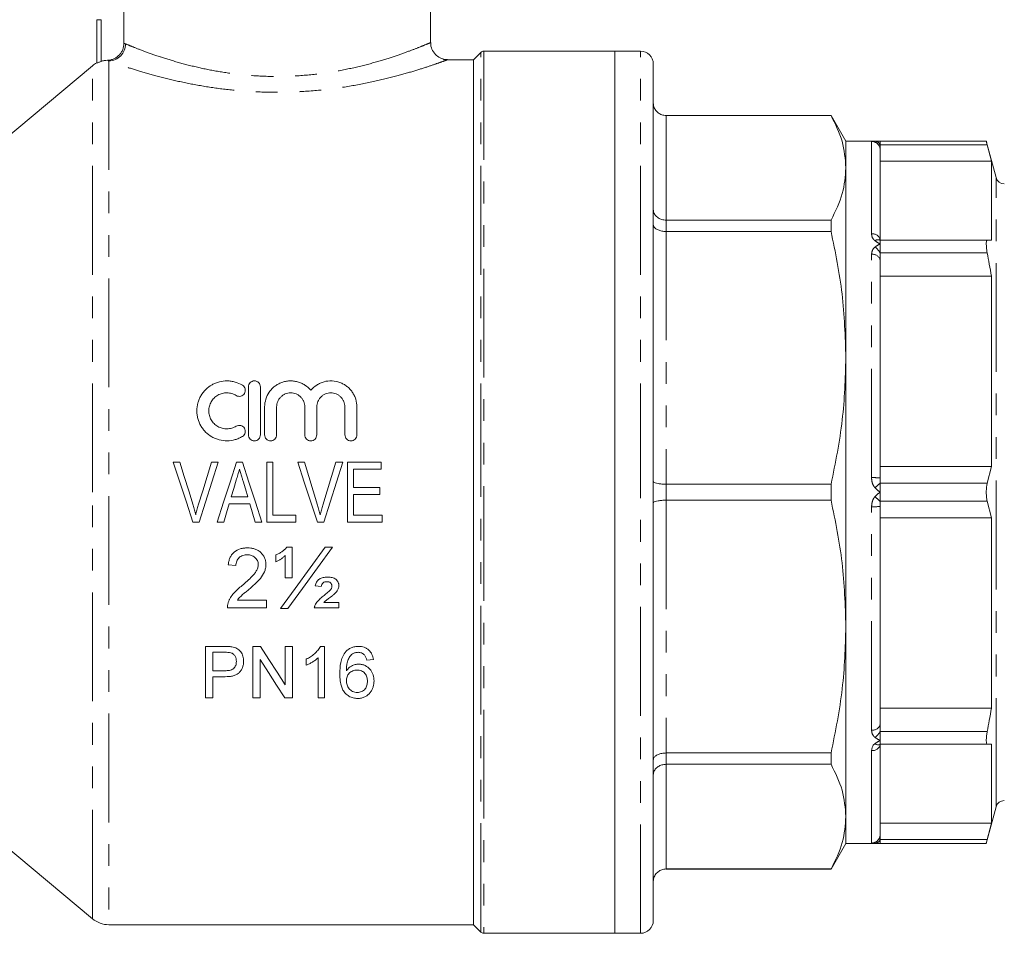
# Model space of a CAD drawing. Units: millimetres. Extents: x 111 to 296, y 85 to 270.
# Drawn here: x 161 to 218, y 176 to 229 of the extents above; entities that cross this region are included whole.
import ezdxf

# ---------------------------------------------------------------- set-up
doc = ezdxf.new("R2010")
doc.units = ezdxf.units.MM
doc.linetypes.add('PHANTOM', pattern=[12.7, 6.35, -1.27, 1.27, -1.27, 1.27, -1.27])

msp = doc.modelspace()

# ---------------------------------------------------------------- linework, layer by layer
at = {"color": 7, "linetype": 'Continuous', "lineweight": 15}
for p, q in [((166.872, 227.666), (166.872, 230.705)), ((184.784, 227.7), (184.784, 230.705)), ((165.284, 226.508), (165.284, 229.04)), ((187.711, 227.132), (187.284, 226.705)), ((195.534, 227.205), (187.888, 227.205)), ((197.034, 227.205), (195.534, 227.205)), ((195.534, 227.205), (195.534, 175.705)), ((187.284, 226.705), (185.773, 226.705)), ((187.284, 226.705), (187.284, 176.205)), ((165.027, 226.354), (159.784, 221.955)), ((197.784, 226.455), (197.784, 201.455)), ((208.168, 223.455), (198.534, 223.455)), ((198.534, 223.45), (208.168, 223.45)), ((209.034, 221.955), (208.168, 223.455)), ((208.168, 223.455), (208.168, 223.45)), ((211.034, 221.955), (209.034, 221.955)), ((209.034, 180.955), (209.034, 221.955)), ((209.034, 220.394), (209.034, 221.955)), ((217.233, 221.955), (211.034, 221.955)), ((211.034, 221.735), (211.034, 221.955)), ((217.801, 219.825), (217.231, 221.955)), ((211.034, 221.438), (211.034, 221.735)), ((211.034, 221.438), (211.034, 216.17)), ((217.288, 221.735), (217.532, 220.772)), ((209.034, 209.3), (209.034, 220.394)), ((217.532, 220.772), (211.034, 220.772)), ((217.532, 216.17), (217.532, 220.772)), ((208.168, 217.339), (198.534, 217.339)), ((208.168, 217.339), (208.168, 216.676)), ((198.534, 216.676), (208.168, 216.676)), ((211.034, 215.951), (211.034, 216.17)), ((217.288, 216.17), (211.034, 216.17)), ((211.034, 215.42), (211.034, 215.951)), ((211.034, 215), (211.034, 215.42)), ((211.034, 215), (211.034, 202.283)), ((217.532, 214.058), (211.034, 214.058)), ((217.532, 202.948), (217.532, 214.058)), ((209.034, 193.61), (209.034, 209.3)), ((174.14, 207.605), (174.14, 204.805)), ((174.84, 204.805), (174.84, 207.605)), ((175.09, 206.433), (175.09, 204.805)), ((175.79, 204.805), (175.79, 206.433)), ((177.434, 206.433), (177.434, 204.805)), ((178.134, 204.805), (178.134, 206.433)), ((179.777, 206.433), (179.777, 204.805)), ((180.477, 204.805), (180.477, 206.433)), ((169.75, 203.205), (170.143, 203.205)), ((171.983, 203.205), (172.376, 203.205)), ((173.452, 203.205), (173.791, 203.205)), ((175.214, 203.205), (175.573, 203.205)), ((175.214, 199.705), (175.214, 203.205)), ((175.573, 203.205), (175.573, 200.109)), ((177.019, 203.205), (177.413, 203.205)), ((179.252, 203.205), (179.646, 203.205)), ((179.925, 203.205), (181.9, 203.205)), ((179.925, 199.705), (179.925, 203.205)), ((181.9, 203.205), (181.9, 202.801)), ((181.9, 202.801), (180.284, 202.801)), ((180.284, 202.801), (180.284, 201.724)), ((211.034, 202.948), (217.532, 202.948)), ((217.532, 202.948), (217.288, 201.985)), ((208.168, 201.923), (198.534, 201.923)), ((208.168, 201.923), (208.168, 200.986)), ((211.034, 201.985), (211.034, 202.283)), ((211.034, 201.455), (211.034, 201.985)), ((180.284, 201.724), (181.81, 201.724)), ((181.81, 201.32), (180.284, 201.32)), ((180.284, 201.32), (180.284, 200.109)), ((181.81, 201.724), (181.81, 201.32)), ((197.784, 201.455), (197.784, 176.455)), ((211.034, 200.925), (211.034, 201.455)), ((174.221, 200.782), (173.021, 200.782)), ((173.141, 201.186), (174.101, 201.186)), ((174.541, 199.705), (174.221, 200.782)), ((198.534, 200.986), (208.168, 200.986)), ((211.034, 200.627), (211.034, 200.925)), ((217.288, 200.925), (217.532, 199.962)), ((175.573, 200.109), (176.919, 200.109)), ((176.919, 200.109), (176.919, 199.705)), ((180.284, 200.109), (181.945, 200.109)), ((181.945, 200.109), (181.945, 199.705)), ((211.034, 200.627), (211.034, 187.91)), ((171.271, 199.705), (170.902, 199.705)), ((172.701, 199.705), (172.318, 199.705)), ((174.924, 199.705), (174.541, 199.705)), ((176.919, 199.705), (175.214, 199.705)), ((178.54, 199.705), (178.171, 199.705)), ((181.945, 199.705), (179.925, 199.705)), ((217.532, 199.962), (211.034, 199.962)), ((217.532, 188.851), (217.532, 199.962)), ((176.387, 198.248), (176.688, 198.248)), ((176.688, 198.248), (176.688, 196.453)), ((178.619, 198.248), (179.052, 198.248)), ((175.746, 197.395), (175.746, 197.799)), ((176.284, 196.453), (176.284, 197.766)), ((173.413, 197.171), (172.964, 197.216)), ((176.688, 196.453), (176.284, 196.453)), ((178.393, 195.959), (178.034, 195.995)), ((173.495, 195.151), (175.207, 195.151)), ((175.207, 195.151), (175.207, 194.703)), ((178.542, 195.017), (179.425, 195.017)), ((179.425, 195.017), (179.425, 194.703)), ((175.207, 194.703), (172.919, 194.703)), ((176.448, 194.658), (176.016, 194.658)), ((179.425, 194.703), (177.989, 194.703)), ((209.034, 182.515), (209.034, 193.61)), ((171.631, 189.455), (171.631, 192.455)), ((171.631, 192.455), (172.733, 192.455)), ((172.77, 192.109), (172.054, 192.109)), ((172.054, 192.109), (172.054, 191.032)), ((174.4, 189.455), (174.4, 192.455)), ((174.4, 192.455), (174.847, 192.455)), ((176.284, 190.216), (176.284, 192.455)), ((176.284, 192.455), (176.707, 192.455)), ((176.707, 192.455), (176.707, 189.455)), ((178.344, 192.455), (178.592, 192.455)), ((178.592, 192.455), (178.592, 189.455)), ((174.823, 191.693), (174.823, 189.455)), ((177.515, 191.35), (177.515, 191.705)), ((178.207, 189.455), (178.207, 191.793)), ((181.438, 191.686), (181.054, 191.647)), ((172.054, 191.032), (172.777, 191.032)), ((172.789, 190.686), (172.054, 190.686)), ((172.054, 190.686), (172.054, 189.455)), ((172.054, 189.455), (171.631, 189.455)), ((174.823, 189.455), (174.4, 189.455)), ((176.707, 189.455), (176.26, 189.455)), ((178.592, 189.455), (178.207, 189.455)), ((211.034, 188.851), (217.532, 188.851)), ((211.034, 187.489), (211.034, 187.91)), ((211.034, 186.959), (211.034, 187.489)), ((211.034, 186.739), (211.034, 186.959)), ((217.288, 186.739), (211.034, 186.739)), ((211.034, 186.739), (211.034, 181.472)), ((217.532, 182.137), (217.532, 186.739)), ((208.168, 186.233), (198.534, 186.233)), ((208.168, 186.233), (208.168, 185.571)), ((198.534, 185.571), (208.168, 185.571)), ((217.231, 180.955), (217.801, 183.084)), ((209.034, 180.955), (209.034, 182.515)), ((211.034, 182.137), (217.532, 182.137)), ((217.532, 182.137), (217.288, 181.175)), ((211.034, 181.175), (211.034, 181.472)), ((211.034, 180.955), (211.034, 181.175)), ((159.784, 180.955), (165.027, 176.556)), ((208.168, 179.455), (209.034, 180.955)), ((209.034, 180.955), (211.034, 180.955)), ((211.034, 180.955), (217.233, 180.955)), ((208.168, 179.46), (198.534, 179.46)), ((198.534, 179.455), (208.168, 179.455)), ((208.168, 179.46), (208.168, 179.455)), ((165.991, 176.205), (187.284, 176.205)), ((187.284, 176.205), (187.711, 175.778)), ((187.888, 175.705), (195.534, 175.705)), ((195.534, 175.705), (197.034, 175.705))]:
    msp.add_line(p, q, dxfattribs=at)
at = {"color": 8, "linetype": 'PHANTOM', "lineweight": 0}
for p, q in [((165.284, 229.04), (165.534, 229.04)), ((165.534, 229.04), (165.534, 226.603)), ((187.711, 201.455), (187.711, 227.132)), ((187.888, 227.205), (187.888, 201.455)), ((197.034, 201.455), (197.034, 227.205)), ((165.991, 226.63), (165.991, 176.205)), ((165.027, 201.455), (165.027, 226.354)), ((198.534, 223.455), (198.534, 223.45)), ((198.534, 223.45), (198.534, 217.339)), ((210.534, 216.538), (210.534, 221.937)), ((217.288, 221.735), (211.034, 221.735)), ((217.801, 183.084), (217.801, 219.825)), ((198.534, 217.339), (198.534, 216.676)), ((198.534, 216.676), (198.534, 201.923)), ((210.534, 202.303), (210.534, 215.338)), ((217.288, 215.42), (211.034, 215.42)), ((198.534, 201.923), (198.534, 200.986)), ((217.288, 201.985), (211.034, 201.985)), ((165.027, 176.556), (165.027, 201.455)), ((187.711, 175.778), (187.711, 201.455)), ((187.888, 201.455), (187.888, 175.705)), ((197.034, 175.705), (197.034, 201.455)), ((198.534, 200.986), (198.534, 186.233)), ((217.288, 200.925), (211.034, 200.925)), ((210.534, 187.572), (210.534, 200.606)), ((217.288, 187.489), (211.034, 187.489)), ((210.534, 180.972), (210.534, 186.372)), ((198.534, 186.233), (198.534, 185.571)), ((198.534, 185.571), (198.534, 179.46)), ((217.288, 181.175), (211.034, 181.175)), ((198.534, 179.46), (198.534, 179.455))]:
    msp.add_line(p, q, dxfattribs=at)
at = {"color": 7, "linetype": 'Continuous', "lineweight": 15, "flags": 128}
for points in [[(170.902, 199.705), (170.518, 200.871), (170.134, 202.039), (169.75, 203.205)], [(170.143, 203.205), (170.398, 202.369), (170.653, 201.533), (170.908, 200.696)], [(171.216, 200.696), (171.472, 201.533), (171.728, 202.369), (171.983, 203.205)], [(172.376, 203.205), (172.008, 202.039), (171.639, 200.871), (171.271, 199.705)], [(172.318, 199.705), (172.696, 200.871), (173.074, 202.039), (173.452, 203.205)], [(173.791, 203.205), (174.168, 202.039), (174.547, 200.871), (174.924, 199.705)], [(178.171, 199.705), (177.787, 200.871), (177.403, 202.039), (177.019, 203.205)], [(177.413, 203.205), (177.667, 202.369), (177.922, 201.533), (178.177, 200.696)], [(178.485, 200.696), (178.741, 201.533), (178.997, 202.369), (179.252, 203.205)], [(179.646, 203.205), (179.277, 202.039), (178.908, 200.871), (178.54, 199.705)], [(173.427, 202.15), (173.284, 201.668), (173.141, 201.186)], [(174.101, 201.186), (173.964, 201.645), (173.828, 202.104)], [(173.021, 200.782), (172.861, 200.243), (172.701, 199.705)], [(176.016, 194.658), (176.875, 195.843), (177.743, 197.04), (178.619, 198.248)], [(179.052, 198.248), (178.176, 197.04), (177.308, 195.843), (176.448, 194.658)], [(174.847, 192.455), (175.333, 191.698), (175.812, 190.952), (176.284, 190.216)], [(176.26, 189.455), (175.789, 190.189), (175.309, 190.936), (174.823, 191.693)]]:
    msp.add_lwpolyline(points, dxfattribs=at)
at = {"color": 8, "linetype": 'PHANTOM', "lineweight": 0}
for centre, radius, start, end in [((165.964, 227.636), 1.007, 271.5574, 359.46904), ((210.704, 221.596), 0.359, 22.87671, 85.42124), ((210.535, 221.437), 0.5, 0.02462, 90.02471), ((210.592, 216.092), 0.449, 9.98339, 97.32775), ((210.914, 215.925), 0.273, 63.82742, 131.53653), ((210.213, 215.015), 0.916, 26.25008, 55.4354), ((210.602, 214.9), 0.444, 13.01413, 98.77163), ((210.659, 199.268), 3.038, 82.90586, 92.35391), ((234.21, 176.307), 34.59, 132.06799, 132.74507), ((234.21, 226.602), 34.59, 227.25493, 227.93201), ((210.659, 203.642), 3.038, 267.64609, 277.09414), ((210.602, 188.01), 0.444, 261.22837, 346.98587), ((210.213, 187.895), 0.916, 304.5646, 333.74992), ((210.535, 181.472), 0.5, 269.97529, 359.97538), ((210.704, 181.314), 0.359, 274.57876, 337.12329)]:
    msp.add_arc(centre, radius, start, end, dxfattribs=at)
at = {"color": 7, "linetype": 'Continuous', "lineweight": 15}
for centre, radius, start, end in [((187.888, 226.955), 0.25, 90, 135), ((197.034, 226.455), 0.75, 0, 90), ((165.991, 225.205), 1.5, 118.11157, 130), ((218.284, 219.955), 0.5, 195, 270), ((210.592, 186.817), 0.449, 262.67225, 350.01661), ((210.914, 186.985), 0.273, 228.46347, 296.17258), ((218.284, 182.955), 0.5, 90, 165), ((165.991, 177.705), 1.5, 230, 270), ((197.034, 176.455), 0.75, 270, 0), ((187.888, 175.955), 0.25, 225, 270)]:
    msp.add_arc(centre, radius, start, end, dxfattribs=at)
at = {"color": 8, "linetype": 'PHANTOM', "lineweight": 0}
for points, knots in [([(166.97, 227.627), (167.098, 227.574), (167.356, 227.467), (168.054, 227.196), (168.658, 226.982), (169.316, 226.765), (170.021, 226.547), (171.197, 226.242), (172.475, 225.989), (173.834, 225.805), (175.267, 225.716), (176.767, 225.73), (178.268, 225.865), (179.718, 226.1), (181.038, 226.406), (182.18, 226.736), (183.127, 227.055), (183.871, 227.333), (184.402, 227.544), (184.73, 227.682), (184.76, 227.694), (184.774, 227.7)], [0, 0, 0, 0, 0.057508, 0.115776, 0.174064, 0.175157, 0.230826, 0.286488, 0.33926, 0.392013, 0.446518, 0.501017, 0.55942, 0.617852, 0.676033, 0.734229, 0.789094, 0.843946, 0.897545, 0.951126, 1, 1, 1, 1]), ([(185.773, 226.701), (185.757, 226.695), (185.724, 226.683), (185.362, 226.552), (184.773, 226.348), (183.945, 226.08), (182.895, 225.774), (181.622, 225.455), (180.161, 225.163), (178.548, 224.934), (176.889, 224.807), (175.218, 224.79), (173.635, 224.876), (172.119, 225.052), (170.706, 225.295), (169.39, 225.588), (168.21, 225.904), (167.209, 226.211), (166.425, 226.475), (166.134, 226.579), (165.991, 226.63)], [0, 0, 0, 0, 0.0480246, 0.0999961, 0.1535098, 0.2071693, 0.262255, 0.3198091, 0.3789742, 0.4374107, 0.4976636, 0.5524752, 0.6088666, 0.6616431, 0.7157273, 0.7706979, 0.827066, 0.8843624, 0.9434249, 1, 1, 1, 1]), ([(210.534, 221.937), (210.54, 221.941), (210.552, 221.947), (210.632, 221.952), (210.71, 221.953), (210.733, 221.953)], [0, 0, 0, 0, 0.411636, 0.829941, 1, 1, 1, 1]), ([(210.733, 216.129), (210.699, 216.161), (210.591, 216.261), (210.54, 216.41), (210.535, 216.516), (210.534, 216.538)], [0, 0, 0, 0, 0.263527, 0.844525, 1, 1, 1, 1]), ([(210.534, 215.338), (210.54, 215.402), (210.552, 215.532), (210.632, 215.679), (210.71, 215.749), (210.733, 215.769)], [0, 0, 0, 0, 0.411635, 0.82994, 1, 1, 1, 1]), ([(211.034, 215.951), (211.034, 215.951), (211.005, 215.965), (210.898, 216.02), (210.803, 216.083), (210.733, 216.129)], [0, 0, 0, 0, 0.008002, 0.264427, 1, 1, 1, 1]), ([(210.733, 215.769), (210.803, 215.817), (210.898, 215.881), (211.005, 215.936), (211.034, 215.95), (211.034, 215.951)], [0, 0, 0, 0, 0.735573, 0.991998, 1, 1, 1, 1]), ([(210.733, 201.71), (210.699, 201.754), (210.591, 201.898), (210.54, 202.115), (210.535, 202.27), (210.534, 202.303)], [0, 0, 0, 0, 0.263526, 0.844524, 1, 1, 1, 1]), ([(211.034, 201.455), (211.034, 201.455), (211.005, 201.476), (210.898, 201.553), (210.803, 201.643), (210.733, 201.71)], [0, 0, 0, 0, 0.008003, 0.264428, 1, 1, 1, 1]), ([(210.733, 201.2), (210.803, 201.267), (210.898, 201.357), (211.005, 201.434), (211.034, 201.454), (211.034, 201.455)], [0, 0, 0, 0, 0.735572, 0.991997, 1, 1, 1, 1]), ([(210.534, 200.606), (210.54, 200.694), (210.552, 200.87), (210.632, 201.074), (210.71, 201.172), (210.733, 201.2)], [0, 0, 0, 0, 0.411636, 0.829941, 1, 1, 1, 1]), ([(210.733, 187.14), (210.699, 187.173), (210.591, 187.276), (210.54, 187.433), (210.535, 187.547), (210.534, 187.572)], [0, 0, 0, 0, 0.263527, 0.844525, 1, 1, 1, 1]), ([(211.034, 186.959), (211.034, 186.96), (211.005, 186.974), (210.898, 187.028), (210.803, 187.093), (210.733, 187.14)], [0, 0, 0, 0, 0.008002, 0.264427, 1, 1, 1, 1]), ([(210.733, 186.78), (210.803, 186.827), (210.898, 186.89), (211.005, 186.944), (211.034, 186.959), (211.034, 186.959)], [0, 0, 0, 0, 0.735573, 0.991998, 1, 1, 1, 1]), ([(210.733, 180.956), (210.699, 180.957), (210.591, 180.959), (210.54, 180.965), (210.535, 180.971), (210.534, 180.972)], [0, 0, 0, 0, 0.263526, 0.844524, 1, 1, 1, 1])]:
    msp.add_open_spline(points, degree=3, knots=knots, dxfattribs=at)
at = {"color": 7, "linetype": 'Continuous', "lineweight": 15}
for points, knots in [([(165.918, 226.672), (165.982, 226.675), (166.044, 226.684), (166.167, 226.714), (166.227, 226.734), (166.343, 226.787), (166.398, 226.818), (166.501, 226.89), (166.55, 226.932), (166.638, 227.023), (166.677, 227.073), (166.746, 227.179), (166.776, 227.236), (166.847, 227.411), (166.872, 227.538), (166.872, 227.666)], [0, 0, 0, 0, 0.125, 0.125, 0.25, 0.25, 0.375, 0.375, 0.5, 0.5, 0.625, 0.625, 0.75, 0.75, 1, 1, 1, 1]), ([(185.772, 226.709), (185.754, 226.708), (185.632, 226.7), (185.397, 226.766), (185.103, 226.941), (184.886, 227.225), (184.781, 227.497), (184.793, 227.659), (184.796, 227.7)], [0, 0, 0, 0, 0.034348, 0.237059, 0.458182, 0.687285, 0.920614, 1, 1, 1, 1]), ([(165.534, 226.603), (165.469, 226.582), (165.407, 226.557), (165.314, 226.519), (165.284, 226.505), (165.284, 226.508)], [0, 0, 0, 0, 0.5, 0.5, 1, 1, 1, 1]), ([(165.918, 226.672), (165.853, 226.669), (165.789, 226.662), (165.66, 226.638), (165.596, 226.622), (165.534, 226.603)], [0, 0, 0, 0, 0.5, 0.5, 1, 1, 1, 1]), ([(198.534, 223.45), (198.451, 223.458), (198.285, 223.474), (198.063, 223.599), (197.892, 223.785), (197.802, 223.993), (197.785, 224.135), (197.784, 224.194), (197.784, 224.196)], [0, 0, 0, 0, 0.210137, 0.420219, 0.631922, 0.847077, 0.994522, 1, 1, 1, 1]), ([(208.168, 223.45), (208.416, 222.948), (208.913, 221.938), (208.994, 220.911), (209.034, 220.394)], [0, 0, 0, 0, 0.497431, 1, 1, 1, 1]), ([(210.733, 221.953), (210.803, 221.954), (210.898, 221.955), (211.005, 221.955), (211.034, 221.955), (211.034, 221.955)], [0, 0, 0, 0, 0.735572, 0.991997, 1, 1, 1, 1]), ([(217.233, 221.945), (217.233, 221.946), (217.233, 221.947), (217.253, 221.868), (217.277, 221.776), (217.288, 221.735)], [0, 0, 0, 0, 0.264939, 0.678579, 1, 1, 1, 1]), ([(209.034, 220.394), (208.996, 219.892), (208.917, 218.865), (208.422, 217.855), (208.168, 217.339)], [0, 0, 0, 0, 0.488779, 1, 1, 1, 1]), ([(198.534, 217.339), (198.451, 217.346), (198.285, 217.36), (198.063, 217.467), (197.892, 217.625), (197.802, 217.804), (197.785, 217.926), (197.784, 217.977), (197.784, 217.978)], [0, 0, 0, 0, 0.210137, 0.420219, 0.631923, 0.847078, 0.994523, 1, 1, 1, 1]), ([(198.534, 216.676), (198.451, 216.681), (198.285, 216.69), (198.063, 216.76), (197.892, 216.863), (197.802, 216.979), (197.785, 217.059), (197.784, 217.091), (197.784, 217.093)], [0, 0, 0, 0, 0.210137, 0.420219, 0.631923, 0.847078, 0.994523, 1, 1, 1, 1]), ([(208.168, 216.676), (208.416, 215.464), (208.913, 213.026), (208.994, 210.546), (209.034, 209.3)], [0, 0, 0, 0, 0.497431, 1, 1, 1, 1]), ([(217.288, 216.17), (217.274, 216.162), (217.247, 216.146), (217.229, 216.021), (217.232, 215.837), (217.253, 215.625), (217.277, 215.483), (217.288, 215.42)], [0, 0, 0, 0, 0.211917, 0.424087, 0.632551, 0.839344, 1, 1, 1, 1]), ([(217.532, 216.17), (217.49, 216.17), (217.41, 216.17), (217.327, 216.17), (217.288, 216.17)], [0, 0, 0, 0, 0.527873, 1, 1, 1, 1]), ([(217.288, 215.42), (217.327, 215.206), (217.41, 214.752), (217.49, 214.298), (217.532, 214.058)], [0, 0, 0, 0, 0.472127, 1, 1, 1, 1]), ([(209.034, 209.3), (208.996, 208.088), (208.917, 205.608), (208.422, 203.17), (208.168, 201.923)], [0, 0, 0, 0, 0.488779, 1, 1, 1, 1]), ([(173.79, 207.699), (173.657, 207.78), (173.516, 207.842), (173.293, 207.907), (173.216, 207.924), (173.062, 207.947), (172.985, 207.953), (172.752, 207.957), (172.595, 207.938), (172.37, 207.881), (172.297, 207.857), (172.153, 207.799), (172.082, 207.765), (171.881, 207.65), (171.758, 207.557), (171.538, 207.34), (171.445, 207.22), (171.33, 207.022), (171.295, 206.952), (171.236, 206.812), (171.211, 206.74), (171.151, 206.52), (171.13, 206.366), (171.129, 206.138), (171.133, 206.062), (171.152, 205.91), (171.167, 205.834), (171.226, 205.611), (171.284, 205.469), (171.399, 205.268), (171.443, 205.203), (171.536, 205.08), (171.587, 205.022), (171.751, 204.859), (171.876, 204.762), (172.077, 204.647), (172.147, 204.613), (172.291, 204.555), (172.366, 204.53), (172.592, 204.472), (172.746, 204.453), (173.06, 204.457), (173.213, 204.48), (173.437, 204.544), (173.511, 204.571), (173.654, 204.634), (173.723, 204.67), (173.79, 204.711)], [0, 0, 0, 0, 0.0625, 0.0625, 0.09375, 0.09375, 0.125, 0.125, 0.1875, 0.1875, 0.21875, 0.21875, 0.25, 0.25, 0.3125, 0.3125, 0.375, 0.375, 0.40625, 0.40625, 0.4375, 0.4375, 0.5, 0.5, 0.53125, 0.53125, 0.5625, 0.5625, 0.625, 0.625, 0.65625, 0.65625, 0.6875, 0.6875, 0.75, 0.75, 0.78125, 0.78125, 0.8125, 0.8125, 0.875, 0.875, 0.9375, 0.9375, 0.96875, 0.96875, 1, 1, 1, 1]), ([(173.426, 207.101), (173.466, 207.077), (173.51, 207.061), (173.602, 207.047), (173.649, 207.049), (173.783, 207.083), (173.863, 207.143), (173.956, 207.3), (173.97, 207.396), (173.926, 207.572), (173.87, 207.65), (173.79, 207.699)], [0, 0, 0, 0, 0.125, 0.125, 0.25, 0.25, 0.5, 0.5, 0.75, 0.75, 1, 1, 1, 1]), ([(174.84, 207.605), (174.84, 207.65), (174.832, 207.695), (174.797, 207.779), (174.772, 207.818), (174.708, 207.883), (174.669, 207.909), (174.584, 207.945), (174.537, 207.955), (174.444, 207.955), (174.398, 207.946), (174.312, 207.91), (174.274, 207.884), (174.176, 207.785), (174.14, 207.696), (174.14, 207.605)], [0, 0, 0, 0, 0.125, 0.125, 0.25, 0.25, 0.375, 0.375, 0.5, 0.5, 0.625, 0.625, 0.75, 0.75, 1, 1, 1, 1]), ([(177.784, 207.404), (177.684, 207.524), (177.569, 207.626), (177.373, 207.754), (177.303, 207.791), (177.162, 207.854), (177.088, 207.881), (176.937, 207.922), (176.859, 207.937), (176.703, 207.954), (176.625, 207.957), (176.469, 207.95), (176.39, 207.941), (176.236, 207.91), (176.161, 207.889), (176.015, 207.835), (175.943, 207.802), (175.806, 207.726), (175.742, 207.684), (175.619, 207.589), (175.561, 207.537), (175.455, 207.424), (175.406, 207.364), (175.275, 207.175), (175.206, 207.034), (175.114, 206.743), (175.09, 206.588), (175.09, 206.433)], [0, 0, 0, 0, 0.125, 0.125, 0.1875, 0.1875, 0.25, 0.25, 0.3125, 0.3125, 0.375, 0.375, 0.4375, 0.4375, 0.5, 0.5, 0.5625, 0.5625, 0.625, 0.625, 0.6875, 0.6875, 0.75, 0.75, 0.875, 0.875, 1, 1, 1, 1]), ([(180.477, 206.433), (180.477, 206.588), (180.454, 206.74), (180.385, 206.96), (180.356, 207.033), (180.289, 207.17), (180.25, 207.236), (180.163, 207.363), (180.113, 207.424), (180.007, 207.536), (179.95, 207.588), (179.828, 207.682), (179.763, 207.726), (179.626, 207.802), (179.555, 207.834), (179.336, 207.915), (179.179, 207.946), (178.867, 207.96), (178.708, 207.943), (178.482, 207.881), (178.408, 207.855), (178.265, 207.792), (178.196, 207.754), (178, 207.628), (177.883, 207.524), (177.784, 207.404)], [0, 0, 0, 0, 0.125, 0.125, 0.1875, 0.1875, 0.25, 0.25, 0.3125, 0.3125, 0.375, 0.375, 0.4375, 0.4375, 0.5, 0.5, 0.625, 0.625, 0.75, 0.75, 0.8125, 0.8125, 0.875, 0.875, 1, 1, 1, 1]), ([(173.426, 205.308), (173.346, 205.26), (173.261, 205.222), (173.082, 205.17), (172.988, 205.156), (172.802, 205.154), (172.707, 205.165), (172.528, 205.211), (172.44, 205.247), (172.278, 205.339), (172.204, 205.395), (172.072, 205.527), (172.016, 205.6), (171.923, 205.76), (171.888, 205.847), (171.841, 206.024), (171.829, 206.117), (171.829, 206.299), (171.842, 206.391), (171.89, 206.568), (171.925, 206.653), (172.017, 206.812), (172.074, 206.885), (172.204, 207.015), (172.28, 207.072), (172.44, 207.163), (172.527, 207.199), (172.708, 207.245), (172.8, 207.256), (172.988, 207.253), (173.08, 207.24), (173.259, 207.188), (173.346, 207.15), (173.426, 207.101)], [0, 0, 0, 0, 0.0625, 0.0625, 0.125, 0.125, 0.1875, 0.1875, 0.25, 0.25, 0.3125, 0.3125, 0.375, 0.375, 0.4375, 0.4375, 0.5, 0.5, 0.5625, 0.5625, 0.625, 0.625, 0.6875, 0.6875, 0.75, 0.75, 0.8125, 0.8125, 0.875, 0.875, 0.9375, 0.9375, 1, 1, 1, 1]), ([(175.79, 206.433), (175.79, 206.487), (175.796, 206.54), (175.816, 206.644), (175.832, 206.696), (175.872, 206.795), (175.897, 206.842), (175.956, 206.931), (175.99, 206.973), (176.066, 207.049), (176.107, 207.083), (176.196, 207.144), (176.245, 207.17), (176.394, 207.233), (176.503, 207.255), (176.665, 207.255), (176.72, 207.25), (176.827, 207.228), (176.879, 207.212), (176.979, 207.171), (177.027, 207.144), (177.116, 207.084), (177.158, 207.05), (177.234, 206.973), (177.268, 206.932), (177.326, 206.843), (177.352, 206.795), (177.413, 206.647), (177.434, 206.541), (177.434, 206.433)], [0, 0, 0, 0, 0.0625, 0.0625, 0.125, 0.125, 0.1875, 0.1875, 0.25, 0.25, 0.3125, 0.3125, 0.375, 0.375, 0.5, 0.5, 0.5625, 0.5625, 0.625, 0.625, 0.6875, 0.6875, 0.75, 0.75, 0.8125, 0.8125, 0.875, 0.875, 1, 1, 1, 1]), ([(178.134, 206.433), (178.134, 206.487), (178.139, 206.54), (178.16, 206.644), (178.175, 206.696), (178.216, 206.795), (178.241, 206.842), (178.299, 206.931), (178.334, 206.973), (178.409, 207.049), (178.45, 207.083), (178.54, 207.144), (178.588, 207.17), (178.737, 207.233), (178.846, 207.255), (179.009, 207.255), (179.064, 207.25), (179.17, 207.228), (179.222, 207.212), (179.322, 207.171), (179.37, 207.144), (179.46, 207.084), (179.501, 207.05), (179.577, 206.973), (179.611, 206.932), (179.67, 206.843), (179.695, 206.795), (179.756, 206.647), (179.777, 206.541), (179.777, 206.433)], [0, 0, 0, 0, 0.0625, 0.0625, 0.125, 0.125, 0.1875, 0.1875, 0.25, 0.25, 0.3125, 0.3125, 0.375, 0.375, 0.5, 0.5, 0.5625, 0.5625, 0.625, 0.625, 0.6875, 0.6875, 0.75, 0.75, 0.8125, 0.8125, 0.875, 0.875, 1, 1, 1, 1]), ([(173.79, 204.711), (173.83, 204.735), (173.864, 204.766), (173.918, 204.841), (173.938, 204.883), (173.97, 205.015), (173.955, 205.113), (173.884, 205.229), (173.853, 205.264), (173.779, 205.318), (173.737, 205.338), (173.602, 205.372), (173.505, 205.357), (173.426, 205.308)], [0, 0, 0, 0, 0.125, 0.125, 0.25, 0.25, 0.5, 0.5, 0.625, 0.625, 0.75, 0.75, 1, 1, 1, 1]), ([(174.14, 204.805), (174.14, 204.759), (174.149, 204.714), (174.184, 204.629), (174.21, 204.59), (174.307, 204.493), (174.398, 204.455), (174.536, 204.455), (174.582, 204.464), (174.667, 204.499), (174.706, 204.525), (174.803, 204.623), (174.84, 204.713), (174.84, 204.805)], [0, 0, 0, 0, 0.125, 0.125, 0.25, 0.25, 0.5, 0.5, 0.625, 0.625, 0.75, 0.75, 1, 1, 1, 1]), ([(175.09, 204.805), (175.09, 204.759), (175.099, 204.714), (175.134, 204.629), (175.16, 204.59), (175.257, 204.493), (175.348, 204.455), (175.486, 204.455), (175.532, 204.464), (175.617, 204.499), (175.656, 204.525), (175.753, 204.623), (175.79, 204.713), (175.79, 204.805)], [0, 0, 0, 0, 0.125, 0.125, 0.25, 0.25, 0.5, 0.5, 0.625, 0.625, 0.75, 0.75, 1, 1, 1, 1]), ([(177.434, 204.805), (177.434, 204.759), (177.443, 204.714), (177.478, 204.629), (177.504, 204.59), (177.6, 204.493), (177.692, 204.455), (177.829, 204.455), (177.875, 204.464), (177.96, 204.499), (177.999, 204.525), (178.097, 204.623), (178.134, 204.713), (178.134, 204.805)], [0, 0, 0, 0, 0.125, 0.125, 0.25, 0.25, 0.5, 0.5, 0.625, 0.625, 0.75, 0.75, 1, 1, 1, 1]), ([(179.777, 204.805), (179.777, 204.759), (179.786, 204.714), (179.821, 204.629), (179.847, 204.59), (179.944, 204.493), (180.035, 204.455), (180.173, 204.455), (180.219, 204.464), (180.304, 204.499), (180.342, 204.525), (180.44, 204.623), (180.477, 204.713), (180.477, 204.805)], [0, 0, 0, 0, 0.125, 0.125, 0.25, 0.25, 0.5, 0.5, 0.625, 0.625, 0.75, 0.75, 1, 1, 1, 1]), ([(173.621, 202.801), (173.589, 202.692), (173.557, 202.584), (173.524, 202.475), (173.508, 202.421), (173.492, 202.367), (173.476, 202.313), (173.46, 202.258), (173.444, 202.204), (173.427, 202.15)], [0, 0, 0, 0, 0.000679942, 0.000679942, 0.000679942, 0.001019954, 0.001019954, 0.001019954, 0.00135998, 0.00135998, 0.00135998, 0.00135998]), ([(173.828, 202.104), (173.811, 202.162), (173.793, 202.22), (173.776, 202.278), (173.75, 202.365), (173.724, 202.452), (173.698, 202.54), (173.673, 202.627), (173.646, 202.714), (173.621, 202.801)], [0, 0, 0, 0, 0.000363706, 0.000363706, 0.000363706, 0.00090932, 0.00090932, 0.00090932, 0.001454985, 0.001454985, 0.001454985, 0.001454985]), ([(198.534, 201.923), (198.451, 201.925), (198.285, 201.928), (198.063, 201.955), (197.892, 201.994), (197.802, 202.038), (197.785, 202.068), (197.784, 202.081), (197.784, 202.081)], [0, 0, 0, 0, 0.210137, 0.420219, 0.631922, 0.847077, 0.994522, 1, 1, 1, 1]), ([(217.288, 201.985), (217.274, 201.921), (217.247, 201.793), (217.229, 201.547), (217.232, 201.297), (217.253, 201.08), (217.277, 200.972), (217.288, 200.925)], [0, 0, 0, 0, 0.211882, 0.424054, 0.632518, 0.839311, 1, 1, 1, 1]), ([(170.908, 200.696), (170.936, 200.603), (170.964, 200.509), (170.99, 200.415), (171.003, 200.368), (171.016, 200.321), (171.028, 200.273), (171.04, 200.226), (171.052, 200.179), (171.063, 200.131)], [0, 0, 0, 0, 0.000586245, 0.000586245, 0.000586245, 0.000879563, 0.000879563, 0.000879563, 0.001172995, 0.001172995, 0.001172995, 0.001172995]), ([(171.063, 200.131), (171.086, 200.226), (171.11, 200.321), (171.161, 200.509), (171.188, 200.603), (171.216, 200.696)], [0, 0, 0, 0, 0.5, 0.5, 1, 1, 1, 1]), ([(178.177, 200.696), (178.206, 200.603), (178.233, 200.509), (178.259, 200.415), (178.273, 200.368), (178.285, 200.321), (178.297, 200.273), (178.309, 200.226), (178.321, 200.179), (178.332, 200.131)], [0, 0, 0, 0, 0.000586245, 0.000586245, 0.000586245, 0.000879563, 0.000879563, 0.000879563, 0.001172995, 0.001172995, 0.001172995, 0.001172995]), ([(178.332, 200.131), (178.356, 200.226), (178.379, 200.321), (178.43, 200.509), (178.458, 200.603), (178.485, 200.696)], [0, 0, 0, 0, 0.5, 0.5, 1, 1, 1, 1]), ([(197.784, 200.828), (197.784, 200.829), (197.785, 200.841), (197.802, 200.872), (197.892, 200.916), (198.063, 200.955), (198.285, 200.981), (198.451, 200.985), (198.534, 200.986)], [0, 0, 0, 0, 0.005478, 0.152923, 0.368078, 0.579781, 0.789863, 1, 1, 1, 1]), ([(208.168, 200.986), (208.416, 199.774), (208.913, 197.336), (208.994, 194.856), (209.034, 193.61)], [0, 0, 0, 0, 0.497431, 1, 1, 1, 1]), ([(172.964, 197.216), (172.972, 197.284), (172.981, 197.353), (173.012, 197.486), (173.033, 197.552), (173.087, 197.68), (173.121, 197.741), (173.201, 197.854), (173.25, 197.906), (173.408, 198.043), (173.536, 198.109), (173.736, 198.167), (173.805, 198.181), (173.945, 198.199), (174.015, 198.201), (174.086, 198.203)], [0, 0, 0, 0, 0.125, 0.125, 0.25, 0.25, 0.375, 0.375, 0.5, 0.5, 0.75, 0.75, 0.875, 0.875, 1, 1, 1, 1]), ([(174.086, 198.203), (174.154, 198.202), (174.222, 198.199), (174.355, 198.181), (174.421, 198.168), (174.551, 198.129), (174.615, 198.102), (174.734, 198.037), (174.79, 197.999), (174.893, 197.909), (174.939, 197.859), (175.02, 197.751), (175.056, 197.692), (175.111, 197.569), (175.13, 197.504), (175.15, 197.405), (175.155, 197.372), (175.161, 197.304), (175.162, 197.27), (175.163, 197.237)], [0, 0, 0, 0, 0.125, 0.125, 0.25, 0.25, 0.375, 0.375, 0.5, 0.5, 0.625, 0.625, 0.75, 0.75, 0.875, 0.875, 0.9375, 0.9375, 1, 1, 1, 1]), ([(175.746, 197.799), (175.777, 197.81), (175.809, 197.821), (175.869, 197.847), (175.899, 197.862), (175.986, 197.909), (176.042, 197.944), (176.151, 198.02), (176.203, 198.06), (176.277, 198.126), (176.3, 198.149), (176.345, 198.197), (176.366, 198.222), (176.387, 198.248)], [0, 0, 0, 0, 0.125, 0.125, 0.25, 0.25, 0.5, 0.5, 0.75, 0.75, 0.875, 0.875, 1, 1, 1, 1]), ([(174.076, 197.799), (174.033, 197.798), (173.99, 197.796), (173.905, 197.785), (173.863, 197.776), (173.782, 197.75), (173.741, 197.733), (173.666, 197.69), (173.631, 197.665), (173.567, 197.607), (173.538, 197.575), (173.49, 197.504), (173.471, 197.464), (173.441, 197.384), (173.429, 197.342), (173.416, 197.257), (173.414, 197.214), (173.413, 197.171)], [0, 0, 0, 0, 0.125, 0.125, 0.25, 0.25, 0.375, 0.375, 0.5, 0.5, 0.625, 0.625, 0.75, 0.75, 0.875, 0.875, 1, 1, 1, 1]), ([(173.773, 196.012), (173.975, 196.182), (174.175, 196.356), (174.403, 196.595), (174.448, 196.643), (174.531, 196.746), (174.57, 196.8), (174.635, 196.914), (174.663, 196.974), (174.693, 197.068), (174.7, 197.101), (174.711, 197.166), (174.713, 197.199), (174.714, 197.232)], [0, 0, 0, 0, 0.5, 0.5, 0.625, 0.625, 0.75, 0.75, 0.875, 0.875, 0.9375, 0.9375, 1, 1, 1, 1]), ([(174.714, 197.232), (174.713, 197.252), (174.713, 197.272), (174.709, 197.311), (174.706, 197.33), (174.695, 197.388), (174.682, 197.426), (174.632, 197.534), (174.581, 197.597), (174.491, 197.675), (174.458, 197.698), (174.388, 197.737), (174.352, 197.753), (174.275, 197.777), (174.236, 197.785), (174.156, 197.796), (174.116, 197.798), (174.076, 197.799)], [0, 0, 0, 0, 0.0625, 0.0625, 0.125, 0.125, 0.25, 0.25, 0.5, 0.5, 0.625, 0.625, 0.75, 0.75, 0.875, 0.875, 1, 1, 1, 1]), ([(175.163, 197.237), (175.162, 197.199), (175.16, 197.162), (175.153, 197.088), (175.148, 197.051), (175.124, 196.942), (175.102, 196.871), (175.016, 196.663), (174.932, 196.539), (174.792, 196.364), (174.742, 196.308), (174.637, 196.202), (174.583, 196.149), (174.474, 196.047), (174.418, 195.997), (174.306, 195.898), (174.248, 195.849), (174.192, 195.801)], [0, 0, 0, 0, 0.0625, 0.0625, 0.125, 0.125, 0.25, 0.25, 0.5, 0.5, 0.625, 0.625, 0.75, 0.75, 0.875, 0.875, 1, 1, 1, 1]), ([(176.284, 197.766), (176.246, 197.726), (176.208, 197.687), (176.126, 197.614), (176.083, 197.579), (175.993, 197.516), (175.946, 197.487), (175.848, 197.436), (175.797, 197.415), (175.746, 197.395)], [0, 0, 0, 0, 0.25, 0.25, 0.5, 0.5, 0.75, 0.75, 1, 1, 1, 1]), ([(178.034, 195.995), (178.045, 196.033), (178.056, 196.071), (178.085, 196.143), (178.102, 196.179), (178.143, 196.247), (178.167, 196.279), (178.22, 196.338), (178.251, 196.364), (178.351, 196.431), (178.428, 196.459), (178.585, 196.492), (178.665, 196.496), (178.746, 196.498)], [0, 0, 0, 0, 0.125, 0.125, 0.25, 0.25, 0.375, 0.375, 0.5, 0.5, 0.75, 0.75, 1, 1, 1, 1]), ([(178.723, 196.228), (178.683, 196.227), (178.644, 196.226), (178.567, 196.207), (178.528, 196.191), (178.47, 196.138), (178.45, 196.103), (178.417, 196.033), (178.405, 195.996), (178.393, 195.959)], [0, 0, 0, 0, 0.25, 0.25, 0.5, 0.5, 0.75, 0.75, 1, 1, 1, 1]), ([(179.022, 195.965), (179.021, 195.984), (179.02, 196.002), (179.014, 196.039), (179.008, 196.056), (178.987, 196.108), (178.965, 196.14), (178.908, 196.188), (178.873, 196.206), (178.799, 196.225), (178.761, 196.227), (178.723, 196.228)], [0, 0, 0, 0, 0.125, 0.125, 0.25, 0.25, 0.5, 0.5, 0.75, 0.75, 1, 1, 1, 1]), ([(178.746, 196.498), (178.785, 196.497), (178.824, 196.496), (178.902, 196.491), (178.941, 196.486), (179.056, 196.465), (179.133, 196.442), (179.267, 196.362), (179.325, 196.306), (179.386, 196.207), (179.401, 196.172), (179.415, 196.116), (179.419, 196.097), (179.424, 196.059), (179.425, 196.039), (179.425, 196.02)], [0, 0, 0, 0, 0.125, 0.125, 0.25, 0.25, 0.5, 0.5, 0.75, 0.75, 0.875, 0.875, 0.9375, 0.9375, 1, 1, 1, 1]), ([(172.966, 195.014), (172.984, 195.065), (173.003, 195.115), (173.048, 195.212), (173.073, 195.259), (173.155, 195.397), (173.219, 195.484), (173.362, 195.649), (173.44, 195.726), (173.602, 195.874), (173.687, 195.943), (173.773, 196.012)], [0, 0, 0, 0, 0.125, 0.125, 0.25, 0.25, 0.5, 0.5, 0.75, 0.75, 1, 1, 1, 1]), ([(174.192, 195.801), (174.13, 195.75), (174.068, 195.7), (173.946, 195.597), (173.884, 195.546), (173.763, 195.442), (173.703, 195.39), (173.619, 195.305), (173.592, 195.276), (173.542, 195.215), (173.519, 195.183), (173.495, 195.151)], [0, 0, 0, 0, 0.25, 0.25, 0.5, 0.5, 0.75, 0.75, 0.875, 0.875, 1, 1, 1, 1]), ([(178.102, 194.975), (178.13, 195.014), (178.159, 195.052), (178.221, 195.124), (178.254, 195.159), (178.355, 195.262), (178.427, 195.325), (178.576, 195.448), (178.653, 195.507), (178.764, 195.599), (178.8, 195.63), (178.855, 195.677), (178.873, 195.693), (178.908, 195.726), (178.924, 195.744), (178.94, 195.762)], [0, 0, 0, 0, 0.125, 0.125, 0.25, 0.25, 0.5, 0.5, 0.75, 0.75, 0.875, 0.875, 0.9375, 0.9375, 1, 1, 1, 1]), ([(179.289, 195.646), (179.255, 195.607), (179.219, 195.57), (179.143, 195.5), (179.103, 195.466), (178.984, 195.367), (178.901, 195.305), (178.818, 195.243)], [0, 0, 0, 0, 0.25, 0.25, 0.5, 0.5, 1, 1, 1, 1]), ([(178.94, 195.762), (178.952, 195.777), (178.963, 195.792), (178.983, 195.823), (178.992, 195.84), (179.006, 195.875), (179.012, 195.892), (179.02, 195.928), (179.021, 195.947), (179.022, 195.965)], [0, 0, 0, 0, 0.25, 0.25, 0.5, 0.5, 0.75, 0.75, 1, 1, 1, 1]), ([(179.425, 196.02), (179.424, 195.987), (179.422, 195.953), (179.411, 195.887), (179.401, 195.855), (179.377, 195.791), (179.363, 195.761), (179.328, 195.702), (179.308, 195.674), (179.289, 195.646)], [0, 0, 0, 0, 0.25, 0.25, 0.5, 0.5, 0.75, 0.75, 1, 1, 1, 1]), ([(172.919, 194.703), (172.919, 194.729), (172.919, 194.755), (172.922, 194.808), (172.925, 194.834), (172.932, 194.886), (172.937, 194.912), (172.95, 194.964), (172.958, 194.989), (172.966, 195.014)], [0, 0, 0, 0, 0.25, 0.25, 0.5, 0.5, 0.75, 0.75, 1, 1, 1, 1]), ([(177.989, 194.703), (177.993, 194.727), (177.997, 194.752), (178.009, 194.8), (178.018, 194.823), (178.047, 194.892), (178.074, 194.934), (178.102, 194.975)], [0, 0, 0, 0, 0.25, 0.25, 0.5, 0.5, 1, 1, 1, 1]), ([(178.818, 195.243), (178.77, 195.207), (178.722, 195.172), (178.676, 195.134), (178.653, 195.116), (178.63, 195.097), (178.607, 195.077), (178.585, 195.058), (178.563, 195.037), (178.542, 195.017)], [0, 0, 0, 0, 0.0003604854, 0.0003604854, 0.0003604854, 0.0005411464, 0.0005411464, 0.0005411464, 0.0007222804, 0.0007222804, 0.0007222804, 0.0007222804]), ([(209.034, 193.61), (208.996, 192.398), (208.917, 189.918), (208.422, 187.48), (208.168, 186.233)], [0, 0, 0, 0, 0.488779, 1, 1, 1, 1]), ([(172.733, 192.455), (172.807, 192.454), (172.882, 192.453), (172.993, 192.448), (173.03, 192.446), (173.104, 192.438), (173.141, 192.433), (173.177, 192.427)], [0, 0, 0, 0, 0.5, 0.5, 0.75, 0.75, 1, 1, 1, 1]), ([(173.115, 192.082), (173.059, 192.096), (173.002, 192.101), (172.886, 192.108), (172.828, 192.108), (172.77, 192.109)], [0, 0, 0, 0, 0.5, 0.5, 1, 1, 1, 1]), ([(173.438, 191.58), (173.437, 191.632), (173.434, 191.684), (173.41, 191.785), (173.391, 191.835), (173.337, 191.926), (173.303, 191.969), (173.24, 192.022), (173.218, 192.038), (173.169, 192.064), (173.142, 192.073), (173.115, 192.082)], [0, 0, 0, 0, 0.25, 0.25, 0.5, 0.5, 0.75, 0.75, 0.875, 0.875, 1, 1, 1, 1]), ([(173.177, 192.427), (173.228, 192.417), (173.278, 192.407), (173.375, 192.375), (173.421, 192.356), (173.511, 192.308), (173.553, 192.279), (173.629, 192.213), (173.662, 192.176), (173.721, 192.096), (173.746, 192.054), (173.788, 191.967), (173.807, 191.922), (173.835, 191.829), (173.845, 191.782), (173.858, 191.688), (173.86, 191.64), (173.861, 191.592)], [0, 0, 0, 0, 0.125, 0.125, 0.25, 0.25, 0.375, 0.375, 0.5, 0.5, 0.625, 0.625, 0.75, 0.75, 0.875, 0.875, 1, 1, 1, 1]), ([(177.515, 191.705), (177.558, 191.727), (177.601, 191.749), (177.685, 191.796), (177.726, 191.821), (177.845, 191.9), (177.922, 191.958), (178.064, 192.083), (178.131, 192.15), (178.221, 192.258), (178.249, 192.295), (178.301, 192.372), (178.323, 192.414), (178.344, 192.455)], [0, 0, 0, 0, 0.125, 0.125, 0.25, 0.25, 0.5, 0.5, 0.75, 0.75, 0.875, 0.875, 1, 1, 1, 1]), ([(179.477, 190.859), (179.478, 191.076), (179.492, 191.293), (179.558, 191.617), (179.589, 191.723), (179.654, 191.878), (179.678, 191.928), (179.735, 192.024), (179.768, 192.07), (179.804, 192.114)], [0, 0, 0, 0, 0.5, 0.5, 0.75, 0.75, 0.875, 0.875, 1, 1, 1, 1]), ([(179.804, 192.114), (179.827, 192.141), (179.851, 192.167), (179.901, 192.217), (179.928, 192.24), (180.013, 192.305), (180.076, 192.343), (180.209, 192.4), (180.279, 192.422), (180.424, 192.449), (180.498, 192.453), (180.572, 192.455)], [0, 0, 0, 0, 0.125, 0.125, 0.25, 0.25, 0.5, 0.5, 0.75, 0.75, 1, 1, 1, 1]), ([(180.547, 192.109), (180.518, 192.108), (180.489, 192.107), (180.432, 192.1), (180.404, 192.094), (180.348, 192.078), (180.321, 192.069), (180.269, 192.047), (180.244, 192.033), (180.219, 192.02)], [0, 0, 0, 0, 0.25, 0.25, 0.5, 0.5, 0.75, 0.75, 1, 1, 1, 1]), ([(180.915, 191.955), (180.891, 191.978), (180.866, 192.001), (180.811, 192.04), (180.782, 192.056), (180.718, 192.083), (180.685, 192.093), (180.617, 192.106), (180.582, 192.108), (180.547, 192.109)], [0, 0, 0, 0, 0.25, 0.25, 0.5, 0.5, 0.75, 0.75, 1, 1, 1, 1]), ([(180.572, 192.455), (180.628, 192.454), (180.683, 192.452), (180.791, 192.435), (180.845, 192.423), (180.949, 192.387), (180.999, 192.364), (181.092, 192.309), (181.135, 192.276), (181.253, 192.167), (181.314, 192.078), (181.379, 191.937), (181.396, 191.887), (181.422, 191.787), (181.431, 191.736), (181.438, 191.686)], [0, 0, 0, 0, 0.125, 0.125, 0.25, 0.25, 0.375, 0.375, 0.5, 0.5, 0.75, 0.75, 0.875, 0.875, 1, 1, 1, 1]), ([(172.777, 191.032), (172.863, 191.033), (172.948, 191.037), (173.073, 191.064), (173.114, 191.075), (173.193, 191.107), (173.23, 191.128), (173.294, 191.179), (173.322, 191.209), (173.368, 191.276), (173.386, 191.311), (173.414, 191.385), (173.424, 191.424), (173.435, 191.502), (173.437, 191.541), (173.438, 191.58)], [0, 0, 0, 0, 0.25, 0.25, 0.375, 0.375, 0.5, 0.5, 0.625, 0.625, 0.75, 0.75, 0.875, 0.875, 1, 1, 1, 1]), ([(173.861, 191.592), (173.861, 191.56), (173.86, 191.528), (173.855, 191.464), (173.851, 191.433), (173.835, 191.338), (173.817, 191.277), (173.77, 191.156), (173.739, 191.098), (173.666, 190.99), (173.624, 190.938), (173.523, 190.85), (173.463, 190.815), (173.338, 190.761), (173.271, 190.741), (173.135, 190.71), (173.066, 190.7), (172.928, 190.688), (172.858, 190.687), (172.789, 190.686)], [0, 0, 0, 0, 0.0625, 0.0625, 0.125, 0.125, 0.25, 0.25, 0.375, 0.375, 0.5, 0.5, 0.625, 0.625, 0.75, 0.75, 0.875, 0.875, 1, 1, 1, 1]), ([(178.207, 191.793), (178.183, 191.769), (178.158, 191.745), (178.107, 191.701), (178.08, 191.679), (177.999, 191.617), (177.942, 191.579), (177.825, 191.506), (177.765, 191.471), (177.674, 191.422), (177.643, 191.406), (177.58, 191.377), (177.547, 191.364), (177.515, 191.35)], [0, 0, 0, 0, 0.125, 0.125, 0.25, 0.25, 0.5, 0.5, 0.75, 0.75, 0.875, 0.875, 1, 1, 1, 1]), ([(180.219, 192.02), (180.183, 191.989), (180.146, 191.958), (180.085, 191.888), (180.058, 191.85), (179.984, 191.732), (179.945, 191.647), (179.897, 191.471), (179.884, 191.381), (179.865, 191.201), (179.863, 191.111), (179.861, 191.021)], [0, 0, 0, 0, 0.125, 0.125, 0.25, 0.25, 0.5, 0.5, 0.75, 0.75, 1, 1, 1, 1]), ([(181.054, 191.647), (181.04, 191.702), (181.025, 191.756), (180.992, 191.835), (180.981, 191.861), (180.951, 191.91), (180.933, 191.932), (180.915, 191.955)], [0, 0, 0, 0, 0.5, 0.5, 0.75, 0.75, 1, 1, 1, 1]), ([(179.861, 191.021), (179.881, 191.049), (179.902, 191.078), (179.945, 191.132), (179.969, 191.158), (180.045, 191.231), (180.104, 191.275), (180.231, 191.344), (180.3, 191.371), (180.407, 191.398), (180.443, 191.405), (180.516, 191.414), (180.553, 191.415), (180.59, 191.416)], [0, 0, 0, 0, 0.125, 0.125, 0.25, 0.25, 0.5, 0.5, 0.75, 0.75, 0.875, 0.875, 1, 1, 1, 1]), ([(180.484, 191.07), (180.462, 191.07), (180.441, 191.07), (180.398, 191.066), (180.377, 191.063), (180.314, 191.051), (180.272, 191.039), (180.154, 190.991), (180.085, 190.942), (179.969, 190.826), (179.926, 190.756), (179.885, 190.645), (179.876, 190.606), (179.864, 190.529), (179.862, 190.49), (179.861, 190.451)], [0, 0, 0, 0, 0.0625, 0.0625, 0.125, 0.125, 0.25, 0.25, 0.5, 0.5, 0.75, 0.75, 0.875, 0.875, 1, 1, 1, 1]), ([(181.092, 190.431), (181.091, 190.47), (181.09, 190.51), (181.08, 190.588), (181.073, 190.627), (181.038, 190.742), (181.001, 190.817), (180.919, 190.91), (180.889, 190.939), (180.82, 190.988), (180.782, 191.01), (180.702, 191.041), (180.659, 191.052), (180.594, 191.063), (180.572, 191.066), (180.528, 191.07), (180.506, 191.07), (180.484, 191.07)], [0, 0, 0, 0, 0.125, 0.125, 0.25, 0.25, 0.5, 0.5, 0.625, 0.625, 0.75, 0.75, 0.875, 0.875, 0.9375, 0.9375, 1, 1, 1, 1]), ([(180.59, 191.416), (180.623, 191.416), (180.655, 191.415), (180.719, 191.409), (180.751, 191.403), (180.845, 191.382), (180.907, 191.362), (181.077, 191.278), (181.176, 191.197), (181.294, 191.057), (181.329, 191.007), (181.386, 190.901), (181.409, 190.847), (181.444, 190.734), (181.457, 190.676), (181.473, 190.56), (181.475, 190.501), (181.477, 190.443)], [0, 0, 0, 0, 0.0625, 0.0625, 0.125, 0.125, 0.25, 0.25, 0.5, 0.5, 0.625, 0.625, 0.75, 0.75, 0.875, 0.875, 1, 1, 1, 1]), ([(180.528, 189.416), (180.483, 189.418), (180.438, 189.419), (180.349, 189.429), (180.305, 189.437), (180.174, 189.469), (180.09, 189.503), (179.94, 189.59), (179.872, 189.645), (179.753, 189.766), (179.703, 189.835), (179.584, 190.051), (179.54, 190.211), (179.5, 190.452), (179.491, 190.532), (179.479, 190.695), (179.478, 190.777), (179.477, 190.859)], [0, 0, 0, 0, 0.0625, 0.0625, 0.125, 0.125, 0.25, 0.25, 0.375, 0.375, 0.5, 0.5, 0.75, 0.75, 0.875, 0.875, 1, 1, 1, 1]), ([(179.861, 190.451), (179.863, 190.409), (179.865, 190.367), (179.878, 190.285), (179.888, 190.245), (179.929, 190.126), (179.968, 190.049), (180.076, 189.915), (180.146, 189.856), (180.27, 189.799), (180.314, 189.785), (180.405, 189.767), (180.452, 189.764), (180.499, 189.763)], [0, 0, 0, 0, 0.125, 0.125, 0.25, 0.25, 0.5, 0.5, 0.75, 0.75, 0.875, 0.875, 1, 1, 1, 1]), ([(180.499, 189.763), (180.544, 189.764), (180.588, 189.767), (180.675, 189.784), (180.718, 189.798), (180.835, 189.853), (180.902, 189.909), (180.98, 190.007), (181.002, 190.042), (181.038, 190.115), (181.051, 190.153), (181.073, 190.231), (181.081, 190.271), (181.09, 190.35), (181.091, 190.39), (181.092, 190.431)], [0, 0, 0, 0, 0.125, 0.125, 0.25, 0.25, 0.5, 0.5, 0.625, 0.625, 0.75, 0.75, 0.875, 0.875, 1, 1, 1, 1]), ([(181.477, 190.443), (181.475, 190.38), (181.472, 190.318), (181.453, 190.196), (181.439, 190.136), (181.4, 190.017), (181.375, 189.959), (181.317, 189.846), (181.281, 189.793), (181.201, 189.692), (181.154, 189.645), (181.05, 189.565), (180.993, 189.53), (180.869, 189.472), (180.804, 189.451), (180.703, 189.43), (180.668, 189.425), (180.599, 189.418), (180.563, 189.417), (180.528, 189.416)], [0, 0, 0, 0, 0.125, 0.125, 0.25, 0.25, 0.375, 0.375, 0.5, 0.5, 0.625, 0.625, 0.75, 0.75, 0.875, 0.875, 0.9375, 0.9375, 1, 1, 1, 1]), ([(217.532, 188.851), (217.49, 188.612), (217.41, 188.157), (217.327, 187.704), (217.288, 187.489)], [0, 0, 0, 0, 0.527873, 1, 1, 1, 1]), ([(217.288, 187.489), (217.274, 187.407), (217.247, 187.242), (217.229, 187.019), (217.232, 186.85), (217.253, 186.755), (217.277, 186.744), (217.288, 186.739)], [0, 0, 0, 0, 0.211917, 0.424087, 0.632551, 0.839344, 1, 1, 1, 1]), ([(210.534, 186.372), (210.54, 186.431), (210.552, 186.551), (210.632, 186.692), (210.71, 186.76), (210.733, 186.78)], [0, 0, 0, 0, 0.411635, 0.82994, 1, 1, 1, 1]), ([(217.288, 186.739), (217.327, 186.739), (217.41, 186.739), (217.49, 186.739), (217.532, 186.739)], [0, 0, 0, 0, 0.472127, 1, 1, 1, 1]), ([(197.784, 185.817), (197.784, 185.818), (197.785, 185.851), (197.802, 185.93), (197.892, 186.046), (198.063, 186.15), (198.285, 186.22), (198.451, 186.229), (198.534, 186.233)], [0, 0, 0, 0, 0.005477, 0.152922, 0.368077, 0.579781, 0.789863, 1, 1, 1, 1]), ([(197.784, 184.931), (197.784, 184.933), (197.785, 184.984), (197.802, 185.106), (197.892, 185.284), (198.063, 185.443), (198.285, 185.55), (198.451, 185.564), (198.534, 185.571)], [0, 0, 0, 0, 0.005477, 0.152922, 0.368077, 0.579781, 0.789863, 1, 1, 1, 1]), ([(208.168, 185.571), (208.416, 185.068), (208.913, 184.059), (208.994, 183.032), (209.034, 182.515)], [0, 0, 0, 0, 0.497431, 1, 1, 1, 1]), ([(209.034, 182.515), (208.996, 182.013), (208.917, 180.986), (208.422, 179.976), (208.168, 179.46)], [0, 0, 0, 0, 0.488779, 1, 1, 1, 1]), ([(217.288, 181.175), (217.274, 181.123), (217.247, 181.019), (217.23, 180.953), (217.233, 180.962), (217.233, 180.964)], [0, 0, 0, 0, 0.423709, 0.847996, 1, 1, 1, 1]), ([(211.034, 180.955), (211.034, 180.955), (211.005, 180.955), (210.898, 180.955), (210.803, 180.956), (210.733, 180.956)], [0, 0, 0, 0, 0.008003, 0.264428, 1, 1, 1, 1]), ([(197.784, 178.713), (197.784, 178.716), (197.785, 178.775), (197.802, 178.917), (197.892, 179.125), (198.063, 179.31), (198.285, 179.436), (198.451, 179.452), (198.534, 179.46)], [0, 0, 0, 0, 0.005478, 0.152923, 0.368078, 0.579781, 0.789863, 1, 1, 1, 1])]:
    msp.add_open_spline(points, degree=3, knots=knots, dxfattribs=at)
at = {"color": 8, "linetype": 'PHANTOM', "lineweight": 0}
for points in [[(166.872, 227.666), (166.898, 227.656), (166.931, 227.643), (166.97, 227.627)], [(165.991, 226.63), (165.961, 226.648), (165.937, 226.662), (165.918, 226.672)]]:
    msp.add_open_spline(points, degree=3, dxfattribs=at)

doc.saveas('drawing.dxf')
